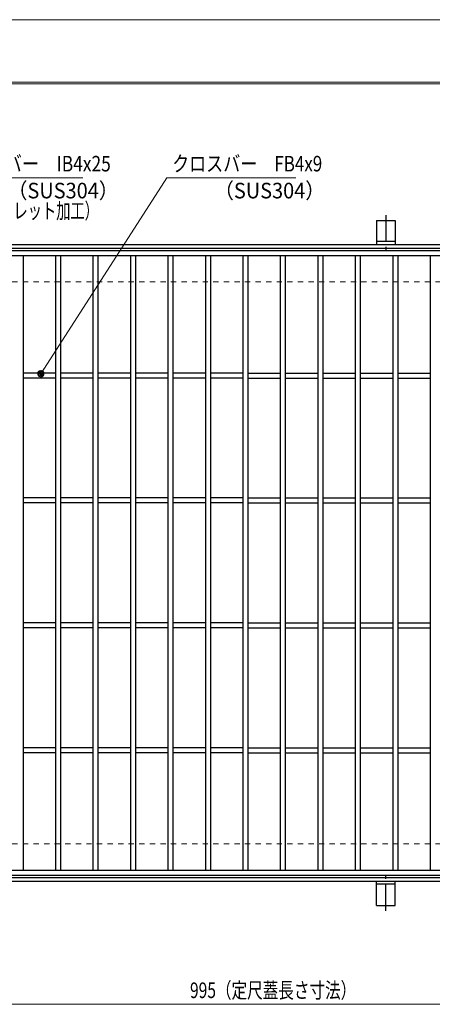
# Model space of a CAD drawing. Units: millimetres. Extents: x -1050 to 1050, y -743 to 742.
# Drawn here: x -489 to -158, y -46 to 742 of the extents above; entities that cross this region are included whole.
import ezdxf

# ---------------------------------------------------------------- set-up
doc = ezdxf.new("R2010")
doc.units = ezdxf.units.MM
doc.header["$LTSCALE"] = 5
doc.linetypes.add('JWW_CENTER1', pattern=[6.773333, 4.233333, -0.846667, 0.846667, -0.846667])
doc.linetypes.add('JWW_DASHED1', pattern=[1.693333, 0.846667, -0.846667])
for name, color, linetype in [('7-図\u3000枠', 7, 'Continuous'), ('アンカー', 7, 'Continuous'), ('寸法注釈', 7, 'Continuous'), ('枠', 7, 'Continuous'), ('溝開口', 7, 'Continuous'), ('蓋', 7, 'Continuous')]:
    doc.layers.add(name, color=color, linetype=linetype)
doc.styles.add('ＭＳ ゴシック', font='msgothic.ttc', dxfattribs={"height": 1})

# ---------------------------------------------------------------- blocks, each defined once
blk = doc.blocks.new('A$C5D7C781A_0-4_')
at = {"layer": 'アンカー', "color": 7, "linetype": 'Continuous', "lineweight": 25}
for p, q in [((0, 23.76), (0, 4.45)), ((0, 23.76), (15, 23.76)), ((15, 23.76), (15, 4.45)), ((15, 6.75), (0, 6.75)), ((0, 4.45), (15, 4.45))]:
    blk.add_line(p, q, dxfattribs=at)
at = {"layer": 'アンカー', "color": 6, "linetype": 'JWW_CENTER1', "lineweight": 25}
blk.add_line((7.5, 28.02), (7.5, 0), dxfattribs=at)
blk = doc.blocks.new('_Dot_0-1_')
at = {"layer": '寸法注釈', "color": 2, "linetype": 'Continuous', "lineweight": 5}
for p, q in [((-0.5, 0), (-1, 0)), ((-0.48, 0.12), (-0.5, 0.06)), ((-0.5, 0.06), (-0.5, 0)), ((-0.5, 0), (-0.5, -0.06)), ((0, 0), (-0.5, 0)), ((-0.5, 0), (0, 0)), ((-0.46, 0.18), (-0.48, 0.12)), ((-0.44, 0.24), (-0.46, 0.18)), ((-0.4, 0.29), (-0.44, 0.24)), ((-0.36, 0.34), (-0.4, 0.29)), ((-0.32, 0.39), (-0.36, 0.34)), ((-0.27, 0.42), (-0.32, 0.39)), ((-0.21, 0.45), (-0.27, 0.42)), ((-0.15, 0.48), (-0.21, 0.45)), ((-0.09, 0.49), (-0.15, 0.48)), ((-0.03, 0.5), (-0.09, 0.49)), ((0.03, 0.5), (-0.03, 0.5)), ((0.5, 0), (0, 0)), ((0, 0), (0, 0)), ((0, 0), (0, 0)), ((0, 0), (0, 0)), ((0, 0), (0, 0)), ((0, 0), (0, 0)), ((0, 0), (0, 0)), ((0, 0), (0, 0)), ((0, 0), (0, 0)), ((0, 0), (0, 0)), ((0, 0), (0, 0)), ((0, 0), (0, 0)), ((0, 0), (0, 0)), ((0, 0), (0, 0)), ((0, 0), (0, 0)), ((0, 0), (0, 0)), ((0, 0), (0, 0)), ((0, 0), (0, 0)), ((0, 0), (0, 0)), ((0, 0), (0, 0)), ((0, 0), (0, 0)), ((0, 0), (0, 0)), ((0, 0), (0, 0)), ((0, 0), (0, 0)), ((0, 0), (0, 0)), ((0, 0), (0, 0)), ((0, 0), (0, 0)), ((0, 0), (0, 0)), ((0, 0), (0, 0)), ((0, 0), (0, 0)), ((0, 0), (0, 0)), ((0, 0), (0, 0)), ((0, 0), (0, 0)), ((0, 0), (0, 0)), ((0, 0), (0, 0)), ((0, 0), (0, 0)), ((0, 0), (0, 0)), ((0, 0), (0, 0)), ((0, 0), (0, 0)), ((0, 0), (0, 0)), ((0, 0), (0, 0)), ((0, 0), (0, 0)), ((0, 0), (0, 0)), ((0, 0), (0, 0)), ((0, 0), (0, 0)), ((0, 0), (0, 0)), ((0, 0), (0, 0)), ((0, 0), (0, 0)), ((0, 0), (0, 0)), ((0, 0), (0, 0)), ((0, 0), (0, 0)), ((0, 0), (0.5, 0)), ((0.09, 0.49), (0.03, 0.5)), ((0.15, 0.48), (0.09, 0.49)), ((0.21, 0.45), (0.15, 0.48)), ((0.27, 0.42), (0.21, 0.45)), ((0.32, 0.39), (0.27, 0.42)), ((0.36, 0.34), (0.32, 0.39)), ((0.4, 0.29), (0.36, 0.34)), ((0.44, 0.24), (0.4, 0.29)), ((0.46, 0.18), (0.44, 0.24)), ((0.48, 0.12), (0.46, 0.18)), ((0.5, 0.06), (0.48, 0.12)), ((0.5, 0), (0.5, 0.06)), ((-0.5, -0.06), (-0.48, -0.12)), ((-0.48, -0.12), (-0.46, -0.18)), ((-0.46, -0.18), (-0.44, -0.24)), ((-0.44, -0.24), (-0.4, -0.29)), ((-0.4, -0.29), (-0.36, -0.34)), ((-0.36, -0.34), (-0.32, -0.39)), ((-0.32, -0.39), (-0.27, -0.42)), ((-0.27, -0.42), (-0.21, -0.45)), ((-0.21, -0.45), (-0.15, -0.48)), ((-0.15, -0.48), (-0.09, -0.49)), ((-0.09, -0.49), (-0.03, -0.5)), ((-0.03, -0.5), (0.03, -0.5)), ((0.03, -0.5), (0.09, -0.49)), ((0.09, -0.49), (0.15, -0.48)), ((0.15, -0.48), (0.21, -0.45)), ((0.21, -0.45), (0.27, -0.42)), ((0.27, -0.42), (0.32, -0.39)), ((0.32, -0.39), (0.36, -0.34)), ((0.36, -0.34), (0.4, -0.29)), ((0.4, -0.29), (0.44, -0.24)), ((0.44, -0.24), (0.46, -0.18)), ((0.46, -0.18), (0.48, -0.12)), ((0.48, -0.12), (0.5, -0.06)), ((0.5, -0.06), (0.5, 0))]:
    blk.add_line(p, q, dxfattribs=at)
at = {"layer": '寸法注釈', "color": 2, "linetype": 'Continuous', "lineweight": 20}
for p, q in [((0.49, 0.1), (-0.49, 0.1)), ((0.4, 0.3), (-0.4, 0.3)), ((0.46, -0.2), (-0.46, -0.2)), ((0.3, -0.4), (-0.3, -0.4))]:
    blk.add_line(p, q, dxfattribs=at)

msp = doc.modelspace()

# ---------------------------------------------------------------- linework, layer by layer
at = {"layer": '7-図\u3000枠', "color": 4, "linetype": 'Continuous', "lineweight": 5}
for p, q in [((-975, 692.5), (1000, 692.5)), ((-973.75, 691.25), (998.75, 691.25))]:
    msp.add_line(p, q, dxfattribs=at)
at = {"layer": 'DEFPOINTS', "color": 4, "linetype": 'Continuous', "lineweight": 5}
msp.add_line((-1050, 742.5), (1050, 742.5), dxfattribs=at)
at = {"layer": '寸法注釈', "color": 2, "linetype": 'Continuous', "lineweight": 18}
for p, q in [((-438.15, 615.95), (-547.37, 615.95)), ((-370.72, 615.95), (-471.13, 459.81)), ((-267.51, 615.95), (-370.72, 615.95)), ((-785.45, -46.05), (199.55, -46.05))]:
    msp.add_line(p, q, dxfattribs=at)
at = {"layer": '枠', "color": 7, "linetype": 'Continuous', "lineweight": 25}
for p, q in [((-795.45, 562.47), (409.55, 562.47)), ((-792.45, 559.47), (407.71, 559.47)), ((-792.45, 55.47), (411.39, 55.47)), ((-795.45, 52.47), (409.55, 52.47))]:
    msp.add_line(p, q, dxfattribs=at)
at = {"layer": '溝開口', "color": 4, "linetype": 'JWW_DASHED1', "lineweight": 18}
for p, q in [((-765.45, 532.47), (204.55, 532.47)), ((-765.45, 82.47), (204.55, 82.47))]:
    msp.add_line(p, q, dxfattribs=at)
at = {"layer": '蓋', "color": 5, "linetype": 'Continuous', "lineweight": 25}
for p, q in [((204.55, 557.47), (-790.45, 557.47)), ((204.55, 553.47), (-790.45, 553.47)), ((-485.95, 553.47), (-485.95, 61.47)), ((-459.95, 553.47), (-459.95, 61.47)), ((-455.95, 553.47), (-455.95, 61.47)), ((-429.95, 553.47), (-429.95, 61.47)), ((-425.95, 553.47), (-425.95, 61.47)), ((-399.95, 553.47), (-399.95, 61.47)), ((-395.95, 553.47), (-395.95, 61.47)), ((-369.95, 553.47), (-369.95, 61.47)), ((-365.95, 553.47), (-365.95, 61.47)), ((-339.95, 553.47), (-339.95, 61.47)), ((-335.95, 553.47), (-335.95, 61.47)), ((-309.95, 553.47), (-309.95, 61.47)), ((-305.95, 553.47), (-305.95, 61.47)), ((-279.95, 553.47), (-279.95, 61.47)), ((-275.95, 553.47), (-275.95, 61.47)), ((-249.95, 553.47), (-249.95, 61.47)), ((-245.95, 553.47), (-245.95, 61.47)), ((-219.95, 553.47), (-219.95, 61.47)), ((-215.95, 553.47), (-215.95, 61.47)), ((-189.95, 553.47), (-189.95, 61.47)), ((-185.95, 553.47), (-185.95, 61.47)), ((-159.95, 553.47), (-159.95, 61.47)), ((-459.95, 459.47), (-485.95, 459.47)), ((-429.95, 459.47), (-455.95, 459.47)), ((-399.95, 459.47), (-425.95, 459.47)), ((-369.95, 459.47), (-395.95, 459.47)), ((-339.95, 459.47), (-365.95, 459.47)), ((-309.95, 459.47), (-335.95, 459.47)), ((-305.95, 459.47), (-279.95, 459.47)), ((-275.95, 459.47), (-249.95, 459.47)), ((-245.95, 459.47), (-219.95, 459.47)), ((-215.95, 459.47), (-189.95, 459.47)), ((-185.95, 459.47), (-159.95, 459.47)), ((-459.95, 455.47), (-485.95, 455.47)), ((-429.95, 455.47), (-455.95, 455.47)), ((-399.95, 455.47), (-425.95, 455.47)), ((-369.95, 455.47), (-395.95, 455.47)), ((-339.95, 455.47), (-365.95, 455.47)), ((-309.95, 455.47), (-335.95, 455.47)), ((-305.95, 455.47), (-279.95, 455.47)), ((-275.95, 455.47), (-249.95, 455.47)), ((-245.95, 455.47), (-219.95, 455.47)), ((-215.95, 455.47), (-189.95, 455.47)), ((-185.95, 455.47), (-159.95, 455.47)), ((-459.95, 359.47), (-485.95, 359.47)), ((-459.95, 355.47), (-485.95, 355.47)), ((-429.95, 359.47), (-455.95, 359.47)), ((-429.95, 355.47), (-455.95, 355.47)), ((-399.95, 359.47), (-425.95, 359.47)), ((-399.95, 355.47), (-425.95, 355.47)), ((-369.95, 359.47), (-395.95, 359.47)), ((-369.95, 355.47), (-395.95, 355.47)), ((-339.95, 359.47), (-365.95, 359.47)), ((-339.95, 355.47), (-365.95, 355.47)), ((-309.95, 359.47), (-335.95, 359.47)), ((-309.95, 355.47), (-335.95, 355.47)), ((-305.95, 359.47), (-279.95, 359.47)), ((-305.95, 355.47), (-279.95, 355.47)), ((-275.95, 359.47), (-249.95, 359.47)), ((-275.95, 355.47), (-249.95, 355.47)), ((-245.95, 359.47), (-219.95, 359.47)), ((-245.95, 355.47), (-219.95, 355.47)), ((-215.95, 359.47), (-189.95, 359.47)), ((-215.95, 355.47), (-189.95, 355.47)), ((-185.95, 359.47), (-159.95, 359.47)), ((-185.95, 355.47), (-159.95, 355.47)), ((-459.95, 259.47), (-485.95, 259.47)), ((-459.95, 255.47), (-485.95, 255.47)), ((-429.95, 259.47), (-455.95, 259.47)), ((-429.95, 255.47), (-455.95, 255.47)), ((-399.95, 259.47), (-425.95, 259.47)), ((-399.95, 255.47), (-425.95, 255.47)), ((-369.95, 259.47), (-395.95, 259.47)), ((-369.95, 255.47), (-395.95, 255.47)), ((-339.95, 259.47), (-365.95, 259.47)), ((-339.95, 255.47), (-365.95, 255.47)), ((-309.95, 259.47), (-335.95, 259.47)), ((-309.95, 255.47), (-335.95, 255.47)), ((-305.95, 259.47), (-279.95, 259.47)), ((-305.95, 255.47), (-279.95, 255.47)), ((-275.95, 259.47), (-249.95, 259.47)), ((-275.95, 255.47), (-249.95, 255.47)), ((-245.95, 259.47), (-219.95, 259.47)), ((-245.95, 255.47), (-219.95, 255.47)), ((-215.95, 259.47), (-189.95, 259.47)), ((-215.95, 255.47), (-189.95, 255.47)), ((-185.95, 259.47), (-159.95, 259.47)), ((-185.95, 255.47), (-159.95, 255.47)), ((-459.95, 159.47), (-485.95, 159.47)), ((-429.95, 159.47), (-455.95, 159.47)), ((-399.95, 159.47), (-425.95, 159.47)), ((-369.95, 159.47), (-395.95, 159.47)), ((-339.95, 159.47), (-365.95, 159.47)), ((-309.95, 159.47), (-335.95, 159.47)), ((-305.95, 159.47), (-279.95, 159.47)), ((-275.95, 159.47), (-249.95, 159.47)), ((-245.95, 159.47), (-219.95, 159.47)), ((-215.95, 159.47), (-189.95, 159.47)), ((-185.95, 159.47), (-159.95, 159.47)), ((-459.95, 155.47), (-485.95, 155.47)), ((-429.95, 155.47), (-455.95, 155.47)), ((-399.95, 155.47), (-425.95, 155.47)), ((-369.95, 155.47), (-395.95, 155.47)), ((-339.95, 155.47), (-365.95, 155.47)), ((-309.95, 155.47), (-335.95, 155.47)), ((-305.95, 155.47), (-279.95, 155.47)), ((-275.95, 155.47), (-249.95, 155.47)), ((-245.95, 155.47), (-219.95, 155.47)), ((-215.95, 155.47), (-189.95, 155.47)), ((-185.95, 155.47), (-159.95, 155.47)), ((-790.45, 61.47), (204.55, 61.47)), ((-790.45, 57.47), (204.55, 57.47))]:
    msp.add_line(p, q, dxfattribs=at)

# ---------------------------------------------------------------- block references
at = {"layer": 'アンカー', "color": 7, "linetype": 'Continuous', "lineweight": 25}
msp.add_blockref('A$C5D7C781A_0-4_', (-202.95, 558.02), dxfattribs=at)
at = {"layer": 'アンカー', "color": 7, "linetype": 'Continuous', "lineweight": 25, "xscale": -1, "rotation": 180}
msp.add_blockref('A$C5D7C781A_0-4_', (-202.95, 56.93), dxfattribs=at)
at = {"layer": '寸法注釈', "color": 2, "linetype": 'Continuous', "lineweight": 18, "xscale": 5, "yscale": 5, "rotation": 236.9952025631668}
msp.add_blockref('_Dot_0-1_', (-471.68, 458.97), dxfattribs=at)

# ---------------------------------------------------------------- texts
at = {"layer": '寸法注釈', "color": 7, "linetype": 'Continuous', "lineweight": 18, "style": 'ＭＳ ゴシック'}
for s, height, width, p in [('メインバー\u3000IB4x25', 12.4968, 0.81695, (-542.59, 620.95)), ('クロスバー\u3000FB4x9', 12.5, 0.799192, (-366.55, 620.95)), ('（SUS304）', 12.497, 0.936313, (-498.37, 599.39)), ('（SUS304）', 12.497, 0.936313, (-333.07, 599.39)), ('（ローレット加工）', 12.497, 0.667747, (-527.7, 583.15)), ('995（定尺蓋長さ寸法）', 12.5, 0.731504, (-352.25, -41.05))]:
    msp.add_text(s, height=height, dxfattribs=dict(at, width=width)).set_placement(p)

doc.saveas('drawing.dxf')
